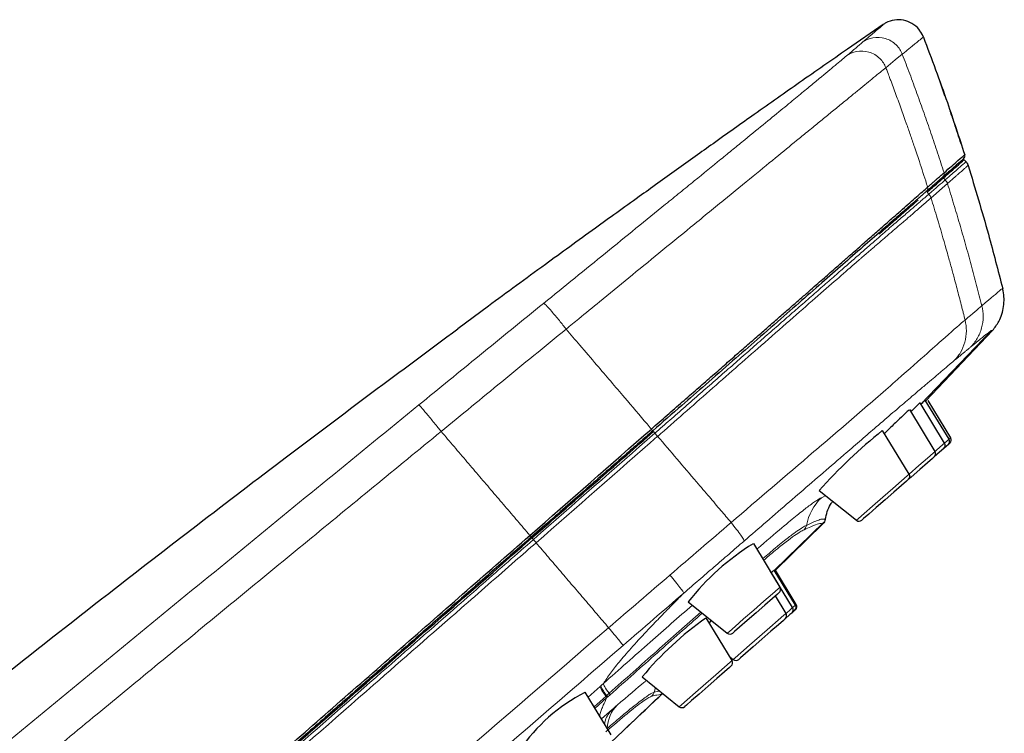
# Model space of a CAD drawing. Units: millimetres. Extents: x 35 to 1894, y 37 to 2221.
# Drawn here: x 1526 to 1571, y 1497 to 1531 of the extents above; entities that cross this region are included whole.
import ezdxf

# ---------------------------------------------------------------- set-up
doc = ezdxf.new("R2010")
doc.units = ezdxf.units.MM

msp = doc.modelspace()

# ---------------------------------------------------------------- linework, layer by layer
at = {"color": 7, "linetype": 'Continuous', "lineweight": 25}
for p, q in [((1565.817, 1530.39), (1564.163, 1529.241)), ((1568.679, 1527.08), (1568.44, 1527.769)), ((1569.662, 1524.015), (1569.579, 1524.11)), ((1567.469, 1522.329), (1567.469, 1522.329)), ((1547.48, 1517.303), (1546.047, 1516.252)), ((1567.57, 1512.744), (1570.832, 1516.156)), ((1567.795, 1512.897), (1570.895, 1516.173)), ((1568.664, 1510.937), (1567.531, 1512.808)), ((1568.872, 1511.118), (1567.771, 1512.937)), ((1568.953, 1511.189), (1567.903, 1512.923)), ((1568.224, 1510.551), (1567.047, 1512.495)), ((1567.019, 1509.496), (1565.788, 1511.529)), ((1568.914, 1510.935), (1568.833, 1510.864)), ((1562.839, 1508.74), (1564.568, 1507.35)), ((1560.762, 1505.026), (1563.054, 1507.263)), ((1560.815, 1505.03), (1563.012, 1507.184)), ((1561.024, 1504.248), (1559.798, 1506.273)), ((1561.603, 1503.293), (1560.563, 1505.009)), ((1561.739, 1503.412), (1560.755, 1505.038)), ((1561.775, 1503.444), (1560.815, 1505.03)), ((1561.299, 1503.026), (1560.807, 1503.838)), ((1556.759, 1503.56), (1558.573, 1502.102)), ((1561.736, 1503.189), (1561.7, 1503.158)), ((1558.794, 1500.834), (1557.591, 1502.821)), ((1558.689, 1501.007), (1558.847, 1500.88)), ((1554.618, 1500.074), (1556.342, 1498.688)), ((1553.172, 1497.374), (1551.968, 1499.363)), ((1553.146, 1497.006), (1555.531, 1499.268)), ((1555.568, 1499.31), (1555.531, 1499.268))]:
    msp.add_line(p, q, dxfattribs=at)
at = {"color": 8, "linetype": 'Continuous', "lineweight": 18}
for p, q in [((1567.682, 1529.811), (1567.522, 1530.081)), ((1566.703, 1529.01), (1566.377, 1528.744)), ((1566.377, 1528.744), (1565.937, 1528.385)), ((1568.7, 1523.175), (1568.618, 1523.269)), ((1567.941, 1522.508), (1567.858, 1522.603)), ((1555.205, 1511.398), (1555.142, 1511.471)), ((1568.872, 1511.118), (1568.953, 1511.189)), ((1562.945, 1508.4), (1563.143, 1508.495)), ((1549.563, 1506.455), (1549.498, 1506.53)), ((1561.739, 1503.412), (1561.775, 1503.444)), ((1552.107, 1499.133), (1552.66, 1499.626)), ((1552.381, 1498.681), (1552.936, 1499.178)), ((1552.982, 1499.108), (1552.424, 1498.609)), ((1552.936, 1499.178), (1552.971, 1499.209)), ((1552.971, 1499.209), (1553.084, 1499.311)), ((1553.015, 1499.138), (1552.981, 1499.107)), ((1553.128, 1499.239), (1553.015, 1499.138)), ((1552.72, 1498.121), (1553.219, 1498.555))]:
    msp.add_line(p, q, dxfattribs=at)
at = {"color": 8, "linetype": 'Continuous', "lineweight": 18, "flags": 128}
for points in [[(1568.664, 1510.937), (1568.779, 1511.037), (1568.872, 1511.118)], [(1567.019, 1509.496), (1567.468, 1509.889), (1567.865, 1510.237), (1568.131, 1510.47), (1568.224, 1510.551)], [(1568.224, 1510.551), (1568.305, 1510.622), (1568.571, 1510.855), (1568.664, 1510.937)], [(1564.568, 1507.35), (1564.661, 1507.432), (1564.927, 1507.664), (1565.324, 1508.013), (1565.793, 1508.423), (1566.262, 1508.834), (1566.66, 1509.182), (1566.926, 1509.415), (1567.019, 1509.496)], [(1558.573, 1502.102), (1558.666, 1502.183), (1558.932, 1502.416), (1559.329, 1502.764), (1559.798, 1503.175), (1560.267, 1503.586), (1560.665, 1503.934), (1560.931, 1504.166), (1561.024, 1504.248)], [(1561.299, 1503.026), (1561.51, 1503.211), (1561.603, 1503.293)], [(1561.603, 1503.293), (1561.646, 1503.331), (1561.739, 1503.412)], [(1558.847, 1500.88), (1558.94, 1500.962), (1559.206, 1501.194), (1559.604, 1501.543), (1560.073, 1501.953), (1560.542, 1502.364), (1560.94, 1502.712), (1561.205, 1502.945), (1561.299, 1503.026), (1561.299, 1503.026)], [(1556.342, 1498.688), (1556.436, 1498.769), (1556.701, 1499.002), (1557.099, 1499.35), (1557.568, 1499.761), (1558.037, 1500.171), (1558.435, 1500.519), (1558.701, 1500.752), (1558.794, 1500.834), (1558.794, 1500.834)], [(1555.17, 1499.362), (1555.231, 1499.558), (1555.237, 1499.576)]]:
    msp.add_lwpolyline(points, dxfattribs=at)
at = {"color": 7, "linetype": 'Continuous', "lineweight": 25, "flags": 128}
for points in [[(1568.625, 1510.682), (1568.543, 1510.611), (1568.309, 1510.406), (1568.185, 1510.297)], [(1568.833, 1510.864), (1568.751, 1510.793), (1568.625, 1510.682)], [(1568.185, 1510.297), (1568.103, 1510.226), (1567.87, 1510.021), (1567.52, 1509.715), (1567.108, 1509.354), (1566.98, 1509.242)], [(1566.98, 1509.242), (1566.898, 1509.17), (1566.664, 1508.966), (1566.315, 1508.66), (1565.902, 1508.299), (1565.49, 1507.938), (1565.14, 1507.632), (1564.907, 1507.427), (1564.825, 1507.355), (1564.825, 1507.355)], [(1560.985, 1503.994), (1560.903, 1503.922), (1560.669, 1503.718), (1560.32, 1503.412), (1559.907, 1503.051), (1559.495, 1502.69), (1559.145, 1502.383), (1558.912, 1502.179), (1558.83, 1502.107), (1558.83, 1502.107)], [(1561.259, 1502.772), (1561.177, 1502.7), (1560.944, 1502.496), (1560.594, 1502.19), (1560.182, 1501.829), (1559.769, 1501.468), (1559.42, 1501.162), (1559.186, 1500.957), (1559.104, 1500.886)], [(1561.563, 1503.039), (1561.481, 1502.967), (1561.259, 1502.772)], [(1561.7, 1503.158), (1561.618, 1503.086), (1561.563, 1503.039)], [(1558.755, 1500.58), (1558.673, 1500.508), (1558.439, 1500.303), (1558.089, 1499.997), (1557.677, 1499.636), (1557.265, 1499.275), (1556.915, 1498.969), (1556.682, 1498.765), (1556.6, 1498.693)]]:
    msp.add_lwpolyline(points, dxfattribs=at)
at = {"color": 7, "linetype": 'Continuous', "lineweight": 25}
for centre, radius, start, end in [((1569.427, 1524.286), 0.182, 311.2, 344.4462), ((1581.68, 1491.806), 25.332, 128.9106, 138.0507), ((1568.701, 1511.015), 0.2, 311.2, 31.2), ((1568.782, 1511.086), 0.2, 311.2, 31.2), ((1568.053, 1510.448), 0.2, 311.2, 31.2), ((1568.493, 1510.833), 0.2, 311.2, 31.2), ((1566.848, 1509.393), 0.2, 311.2, 31.2), ((1564.693, 1507.506), 0.2, 231.2, 311.2), ((1565.804, 1496.487), 11.483, 121.6452, 141.9732), ((1560.853, 1504.144), 0.2, 311.2, 31.2), ((1561.432, 1503.189), 0.2, 311.2, 31.2), ((1561.568, 1503.309), 0.2, 311.2, 31.2), ((1561.604, 1503.34), 0.2, 311.2, 31.2), ((1566.476, 1490.233), 15.409, 125.2993, 140.3109), ((1561.128, 1502.923), 0.2, 311.2, 31.2), ((1558.698, 1502.258), 0.2, 231.2, 311.2), ((1558.972, 1501.036), 0.2, 231.2, 311.2), ((1558.623, 1500.73), 0.2, 311.2, 31.2), ((1555.813, 1491.934), 8.364, 117.5045, 145.4763), ((1556.468, 1498.843), 0.2, 231.2, 311.2)]:
    msp.add_arc(centre, radius, start, end, dxfattribs=at)
at = {"color": 8, "linetype": 'Continuous', "lineweight": 18}
for centre, radius, start, end in [((1569.427, 1524.286), 0.182, 344.4462, 17.6764), ((1564.692, 1506.621), 2.494, 134.4936, 168.5759), ((1561.857, 1507.194), 0.399, 314.309, 348.5657), ((1554.053, 1500.174), 1.497, 201.4526, 221.701), ((1554.07, 1500.189), 1.473, 201.0938, 221.6832), ((1552.753, 1499.014), 0.247, 22.3808, 41.9871), ((1552.79, 1499.047), 0.243, 22.0458, 41.9736), ((1552.913, 1499.157), 0.23, 20.8376, 41.9312), ((1554.784, 1499.466), 0.4, 313.3276, 344.8674)]:
    msp.add_arc(centre, radius, start, end, dxfattribs=at)
at = {"color": 7, "linetype": 'Continuous', "lineweight": 25}
for points, knots in [([(1567.522, 1530.081), (1567.505, 1530.111), (1567.42, 1530.264), (1567.155, 1530.455), (1566.764, 1530.61), (1566.337, 1530.618), (1566.018, 1530.518), (1565.858, 1530.417), (1565.817, 1530.39)], [0, 0, 0, 0, 0.053681, 0.271084, 0.488427, 0.705766, 0.923105, 1, 1, 1, 1]), ([(1567.682, 1529.796), (1567.663, 1529.848), (1567.626, 1529.948), (1567.562, 1530.042), (1567.532, 1530.087)], [0, 0, 0, 0, 0.524984, 1, 1, 1, 1]), ([(1567.682, 1529.81), (1568.061, 1528.797), (1568.739, 1526.987), (1569.338, 1525.15), (1569.601, 1524.341)], [0, 0, 0, 0, 0.560062, 1, 1, 1, 1]), ([(1564.159, 1529.247), (1563.428, 1528.739), (1562.074, 1527.798), (1560.003, 1526.34), (1558.103, 1524.99), (1556.216, 1523.642), (1554.278, 1522.252), (1552.216, 1520.765), (1549.862, 1519.057), (1548.334, 1517.936), (1547.478, 1517.307)], [0, 0, 0, 0, 0.155977, 0.289247, 0.396855, 0.481221, 0.566431, 0.675848, 0.818201, 1, 1, 1, 1]), ([(1569.431, 1524.852), (1569.331, 1525.169), (1569.17, 1525.676), (1568.994, 1526.178), (1568.928, 1526.366)], [0, 0, 0, 0, 0.625341, 1, 1, 1, 1]), ([(1568.64, 1523.5), (1568.887, 1523.716), (1569.381, 1524.149), (1569.57, 1524.314), (1569.589, 1524.331), (1569.599, 1524.339)], [0, 0, 0, 0, 0.338672, 0.677291, 1, 1, 1, 1]), ([(1569.548, 1524.149), (1569.547, 1524.148), (1569.545, 1524.147), (1569.532, 1524.136), (1569.512, 1524.117), (1569.483, 1524.092), (1569.445, 1524.059), (1569.392, 1524.013), (1569.323, 1523.952), (1569.233, 1523.874), (1569.132, 1523.785), (1569.019, 1523.686), (1568.893, 1523.576), (1568.752, 1523.453), (1568.641, 1523.355), (1568.587, 1523.308)], [0, 0, 0, 0, 0.097519, 0.189364, 0.275534, 0.356032, 0.430859, 0.500017, 0.591102, 0.674435, 0.750021, 0.816076, 0.879753, 0.941058, 1, 1, 1, 1]), ([(1568.618, 1523.269), (1568.859, 1523.479), (1569.188, 1523.768), (1569.539, 1524.075), (1569.579, 1524.11), (1569.579, 1524.11)], [0.0000003, 0.0000003, 0.0000003, 0.0000003, 0.25, 0.5, 0.9999997, 0.9999997, 0.9999997, 0.9999997]), ([(1569.759, 1523.841), (1570.082, 1522.779), (1570.658, 1520.882), (1571.149, 1518.962), (1571.365, 1518.117)], [0, 0, 0, 0, 0.559909, 1, 1, 1, 1]), ([(1568.587, 1523.308), (1568.556, 1523.281), (1568.495, 1523.228), (1568.396, 1523.141), (1568.292, 1523.05), (1568.184, 1522.955), (1568.071, 1522.856), (1567.954, 1522.754), (1567.869, 1522.68), (1567.828, 1522.643)], [0, 0, 0, 0, 0.159125, 0.312805, 0.461052, 0.603879, 0.741301, 0.873335, 1, 1, 1, 1]), ([(1567.88, 1522.834), (1567.916, 1522.866), (1567.99, 1522.931), (1568.094, 1523.022), (1568.195, 1523.11), (1568.291, 1523.194), (1568.384, 1523.276), (1568.473, 1523.354), (1568.559, 1523.43), (1568.613, 1523.476), (1568.64, 1523.5)], [0, 0, 0, 0, 0.11048, 0.225085, 0.343829, 0.466722, 0.593777, 0.725004, 0.860408, 1, 1, 1, 1]), ([(1567.858, 1522.603), (1568.029, 1522.753), (1568.334, 1523.02), (1568.531, 1523.193), (1568.618, 1523.269)], [0, 0, 0, 0, 0.559958, 1, 1, 1, 1]), ([(1555.045, 1511.593), (1555.289, 1511.806), (1555.768, 1512.226), (1556.474, 1512.843), (1557.153, 1513.437), (1557.805, 1514.008), (1558.429, 1514.554), (1559.026, 1515.075), (1559.594, 1515.572), (1560.132, 1516.042), (1560.639, 1516.485), (1561.115, 1516.901), (1561.559, 1517.289), (1561.97, 1517.649), (1562.347, 1517.979), (1562.693, 1518.282), (1563.006, 1518.556), (1563.288, 1518.804), (1563.54, 1519.026), (1563.765, 1519.223), (1563.962, 1519.396), (1564.135, 1519.548), (1564.445, 1519.82), (1564.883, 1520.204), (1565.414, 1520.67), (1565.899, 1521.095), (1566.334, 1521.477), (1566.722, 1521.818), (1567.067, 1522.121), (1567.372, 1522.39), (1567.647, 1522.631), (1567.801, 1522.766), (1567.88, 1522.835)], [0, 0, 0, 0, 0.036946, 0.072595, 0.106943, 0.139988, 0.171724, 0.202152, 0.231276, 0.25908, 0.285563, 0.310732, 0.334574, 0.357086, 0.378277, 0.398158, 0.416722, 0.433965, 0.449886, 0.464486, 0.477767, 0.489735, 0.50039, 0.543919, 0.590449, 0.639972, 0.692466, 0.747978, 0.806491, 0.867992, 0.932492, 1, 1, 1, 1]), ([(1567.828, 1522.643), (1567.792, 1522.612), (1567.721, 1522.55), (1567.607, 1522.45), (1567.489, 1522.346), (1567.366, 1522.239), (1567.238, 1522.127), (1567.107, 1522.012), (1566.97, 1521.893), (1566.829, 1521.769), (1566.542, 1521.518), (1566.059, 1521.095), (1565.258, 1520.393), (1564.354, 1519.603), (1563.358, 1518.73), (1562.318, 1517.82), (1561.176, 1516.82), (1560.008, 1515.798), (1558.785, 1514.727), (1557.613, 1513.701), (1556.374, 1512.616), (1555.557, 1511.901), (1555.108, 1511.508)], [0, 0, 0, 0, 0.031788, 0.062547, 0.092282, 0.120999, 0.148707, 0.175413, 0.201126, 0.225858, 0.249618, 0.342233, 0.425126, 0.500099, 0.562349, 0.625393, 0.685225, 0.75087, 0.810206, 0.875258, 0.931249, 1, 1, 1, 1]), ([(1570.895, 1516.173), (1570.999, 1516.309), (1571.249, 1516.64), (1571.445, 1517.281), (1571.436, 1517.811), (1571.373, 1518.082), (1571.365, 1518.117)], [0, 0, 0, 0, 0.247161, 0.597529, 0.947891, 1, 1, 1, 1]), ([(1508.872, 1486.92), (1512.305, 1489.804), (1519.2, 1495.596), (1528.989, 1503.331), (1537.948, 1510.223), (1543.39, 1514.274), (1546.047, 1516.252)], [0, 0, 0, 0, 0.284023, 0.570335, 0.790171, 1, 1, 1, 1]), ([(1567.512, 1512.796), (1567.509, 1512.796), (1567.504, 1512.795), (1567.355, 1512.649), (1567.175, 1512.469), (1567.105, 1512.399)], [0, 0, 0, 0, 0.301572, 0.732298, 1, 1, 1, 1]), ([(1567.752, 1512.925), (1567.752, 1512.926), (1567.752, 1512.93), (1567.634, 1512.811), (1567.569, 1512.745)], [0, 0, 0, 0, 0.442616, 1, 1, 1, 1]), ([(1567.028, 1512.483), (1567.025, 1512.484), (1567.02, 1512.487), (1566.827, 1512.307), (1566.497, 1511.991), (1566.156, 1511.661), (1565.936, 1511.445), (1565.875, 1511.385)], [0, 0, 0, 0, 0.172754, 0.41716, 0.661764, 0.906806, 1, 1, 1, 1]), ([(1555.107, 1511.507), (1554.901, 1511.327), (1554.468, 1510.947), (1553.786, 1510.35), (1553.042, 1509.699), (1552.236, 1508.994), (1551.368, 1508.234), (1550.438, 1507.419), (1549.797, 1506.858), (1549.466, 1506.569)], [0, 0, 0, 0, 0.109869, 0.230722, 0.362569, 0.505416, 0.659267, 0.824128, 1, 1, 1, 1]), ([(1549.498, 1506.53), (1550.552, 1507.453), (1552.434, 1509.1), (1554.314, 1510.747), (1555.142, 1511.471)], [0, 0, 0, 0, 0.560034, 1, 1, 1, 1]), ([(1563.123, 1507.392), (1563.179, 1507.638), (1563.249, 1507.943), (1563.437, 1508.184), (1563.474, 1508.23)], [0, 0, 0, 0, 0.808476, 1, 1, 1, 1]), ([(1563.123, 1507.392), (1563.112, 1507.354), (1563.091, 1507.276), (1563.038, 1507.215), (1563.012, 1507.184)], [0, 0, 0, 0, 0.5, 1, 1, 1, 1]), ([(1563.012, 1507.184), (1563.01, 1507.184), (1563.006, 1507.182), (1563.006, 1507.194), (1562.984, 1507.193), (1562.983, 1507.193)], [0, 0, 0, 0, 0.2427421, 0.9816386, 1, 1, 1, 1]), ([(1516.528, 1477.876), (1517.312, 1478.563), (1518.903, 1479.957), (1521.325, 1482.079), (1523.817, 1484.262), (1526.381, 1486.505), (1529.014, 1488.81), (1531.719, 1491.176), (1534.494, 1493.605), (1537.34, 1496.095), (1540.255, 1498.647), (1543.241, 1501.26), (1546.296, 1503.934), (1548.356, 1505.737), (1549.397, 1506.649)], [0, 0, 0, 0, 0.071652, 0.145419, 0.221303, 0.29931, 0.379445, 0.461709, 0.546109, 0.632647, 0.721318, 0.81211, 0.905009, 1, 1, 1, 1]), ([(1549.466, 1506.569), (1548.892, 1506.067), (1547.737, 1505.055), (1545.99, 1503.526), (1544.217, 1501.973), (1542.417, 1500.398), (1540.59, 1498.798), (1538.737, 1497.176), (1536.857, 1495.531), (1534.951, 1493.862), (1533.018, 1492.169), (1531.058, 1490.454), (1529.072, 1488.715), (1527.059, 1486.953), (1525.02, 1485.168), (1522.954, 1483.359), (1520.862, 1481.527), (1518.742, 1479.672), (1517.321, 1478.428), (1516.606, 1477.802)], [0, 0, 0, 0, 0.052321, 0.10545, 0.159388, 0.214137, 0.269697, 0.326069, 0.383255, 0.441254, 0.500068, 0.559698, 0.620144, 0.681407, 0.743487, 0.806386, 0.870104, 0.934642, 1, 1, 1, 1]), ([(1516.635, 1477.761), (1522.766, 1483.128), (1533.714, 1492.712), (1544.675, 1502.308), (1549.498, 1506.53)], [0, 0, 0, 0, 0.560028, 1, 1, 1, 1]), ([(1560.736, 1505.026), (1560.738, 1505.03), (1560.742, 1505.037), (1560.654, 1504.954), (1560.618, 1504.919)], [0, 0, 0, 0, 0.577727, 1, 1, 1, 1]), ([(1557.833, 1502.696), (1557.82, 1502.683), (1557.776, 1502.641), (1557.748, 1502.612), (1557.729, 1502.592)], [0, 0, 0, 0, 0.3026429, 1, 1, 1, 1]), ([(1553.07, 1496.941), (1553.471, 1497.321), (1554.296, 1498.102), (1555.12, 1498.884), (1555.543, 1499.286)], [0, 0, 0, 0, 0.48638, 1, 1, 1, 1])]:
    msp.add_open_spline(points, degree=3, knots=knots, dxfattribs=at)
at = {"color": 8, "linetype": 'Continuous', "lineweight": 18}
for points, knots in [([(1564.857, 1529.568), (1564.977, 1529.669), (1565.078, 1529.754), (1565.253, 1529.902), (1565.326, 1529.965), (1565.517, 1530.127), (1565.605, 1530.203), (1565.733, 1530.313), (1565.773, 1530.348), (1565.815, 1530.387), (1565.817, 1530.39), (1565.817, 1530.39)], [0, 0, 0, 0, 0.125, 0.125, 0.25, 0.25, 0.5, 0.5, 0.75, 0.75, 1, 1, 1, 1]), ([(1566.702, 1529.01), (1566.644, 1529.16), (1566.549, 1529.314), (1566.28, 1529.577), (1566.105, 1529.683), (1565.724, 1529.799), (1565.52, 1529.807), (1565.151, 1529.737), (1564.988, 1529.661), (1564.857, 1529.568)], [0, 0, 0, 0, 0.25, 0.25, 0.5, 0.5, 0.75, 0.75, 1, 1, 1, 1]), ([(1566.702, 1529.01), (1566.73, 1529.033), (1566.788, 1529.08), (1566.869, 1529.146), (1566.95, 1529.212), (1567.028, 1529.277), (1567.104, 1529.339), (1567.177, 1529.398), (1567.29, 1529.491), (1567.418, 1529.595), (1567.577, 1529.725), (1567.677, 1529.807), (1567.68, 1529.809), (1567.682, 1529.81)], [0, 0, 0, 0, 0.029219, 0.060602, 0.094149, 0.129861, 0.167736, 0.207777, 0.249982, 0.374985, 0.499988, 0.767171, 1, 1, 1, 1]), ([(1550.039, 1517.431), (1551.005, 1518.217), (1551.967, 1519), (1553.866, 1520.544), (1554.799, 1521.303), (1555.929, 1522.222), (1556.154, 1522.404), (1556.598, 1522.765), (1556.819, 1522.945), (1557.466, 1523.471), (1557.879, 1523.808), (1558.465, 1524.286), (1558.656, 1524.441), (1559.027, 1524.744), (1559.209, 1524.892), (1559.732, 1525.319), (1560.049, 1525.579), (1560.635, 1526.058), (1560.904, 1526.279), (1561.397, 1526.684), (1561.618, 1526.866), (1562.024, 1527.2), (1562.208, 1527.352), (1562.547, 1527.632), (1562.703, 1527.76), (1563.132, 1528.116), (1563.369, 1528.312), (1563.782, 1528.657), (1563.956, 1528.803), (1564.11, 1528.933)], [0, 0, 0, 0, 0.125, 0.125, 0.25, 0.25, 0.28125, 0.28125, 0.3125, 0.3125, 0.375, 0.375, 0.40625, 0.40625, 0.4375, 0.4375, 0.5, 0.5, 0.5625, 0.5625, 0.625, 0.625, 0.6875, 0.6875, 0.75, 0.75, 0.875, 0.875, 1, 1, 1, 1]), ([(1565.937, 1528.385), (1565.879, 1528.533), (1565.785, 1528.686), (1565.516, 1528.947), (1565.342, 1529.052), (1564.963, 1529.166), (1564.761, 1529.173), (1564.397, 1529.102), (1564.236, 1529.026), (1564.109, 1528.933)], [0, 0, 0, 0, 0.25, 0.25, 0.5, 0.5, 0.75, 0.75, 1, 1, 1, 1]), ([(1568.64, 1523.5), (1568.541, 1523.809), (1568.342, 1524.426), (1568.032, 1525.348), (1567.714, 1526.268), (1567.386, 1527.185), (1567.05, 1528.099), (1566.818, 1528.706), (1566.703, 1529.01)], [0, 0, 0, 0, 0.16646, 0.332974, 0.49957, 0.666268, 0.833077, 1, 1, 1, 1]), ([(1551.084, 1516.236), (1551.279, 1516.396), (1551.798, 1516.821), (1552.768, 1517.615), (1554.013, 1518.634), (1555.426, 1519.79), (1556.909, 1521.003), (1558.388, 1522.213), (1559.77, 1523.342), (1560.946, 1524.304), (1561.802, 1525.004), (1562.438, 1525.525), (1562.941, 1525.935), (1563.424, 1526.331), (1563.881, 1526.704), (1564.307, 1527.052), (1564.699, 1527.373), (1565.059, 1527.667), (1565.385, 1527.933), (1565.683, 1528.177), (1565.851, 1528.314), (1565.938, 1528.385)], [0, 0, 0, 0, 0.025035, 0.066557, 0.124505, 0.184995, 0.248828, 0.317347, 0.381869, 0.442526, 0.499227, 0.533447, 0.571226, 0.612556, 0.657382, 0.705718, 0.757588, 0.812957, 0.871811, 0.934163, 1, 1, 1, 1]), ([(1565.937, 1528.385), (1565.963, 1528.318), (1566.022, 1528.165), (1566.102, 1527.953), (1566.2, 1527.693), (1566.353, 1527.285), (1566.504, 1526.874), (1566.632, 1526.519), (1566.719, 1526.28), (1566.804, 1526.04), (1566.932, 1525.679), (1567.08, 1525.255), (1567.225, 1524.829), (1567.349, 1524.464), (1567.526, 1523.935), (1567.709, 1523.372), (1567.849, 1522.93), (1567.88, 1522.835)], [0, 0, 0, 0, 0.036467, 0.083725, 0.115233, 0.178232, 0.306084, 0.338512, 0.370932, 0.435814, 0.468249, 0.566379, 0.664897, 0.697732, 0.763426, 0.948892, 1, 1, 1, 1]), ([(1568.701, 1523.174), (1568.942, 1523.384), (1569.271, 1523.673), (1569.622, 1523.98), (1569.662, 1524.015), (1569.662, 1524.015)], [0, 0, 0, 0, 0.25, 0.5, 1, 1, 1, 1]), ([(1569.759, 1523.841), (1569.759, 1523.84), (1569.759, 1523.84), (1569.756, 1523.837), (1569.747, 1523.83), (1569.732, 1523.817), (1569.711, 1523.799), (1569.682, 1523.774), (1569.645, 1523.742), (1569.601, 1523.703), (1569.547, 1523.656), (1569.484, 1523.6), (1569.409, 1523.535), (1569.321, 1523.458), (1569.219, 1523.368), (1569.1, 1523.264), (1568.964, 1523.144), (1568.854, 1523.048), (1568.799, 1522.999)], [0, 0, 0, 0, 0.064923, 0.129522, 0.193798, 0.25775, 0.32138, 0.384686, 0.44767, 0.510331, 0.572671, 0.634688, 0.696382, 0.757753, 0.8188, 0.879523, 0.939923, 1, 1, 1, 1]), ([(1568.64, 1523.5), (1568.65, 1523.468), (1568.652, 1523.431), (1568.632, 1523.361), (1568.612, 1523.33), (1568.587, 1523.308)], [0, 0, 0, 0, 0.5, 0.5, 1, 1, 1, 1]), ([(1568.799, 1522.999), (1568.768, 1522.972), (1568.708, 1522.92), (1568.61, 1522.833), (1568.508, 1522.743), (1568.4, 1522.649), (1568.287, 1522.549), (1568.167, 1522.445), (1568.08, 1522.37), (1568.037, 1522.333)], [0, 0, 0, 0, 0.156042, 0.307668, 0.454889, 0.597715, 0.736163, 0.870251, 1, 1, 1, 1]), ([(1570.399, 1517.311), (1570.318, 1517.63), (1570.157, 1518.267), (1569.904, 1519.22), (1569.642, 1520.169), (1569.37, 1521.116), (1569.09, 1522.059), (1568.896, 1522.686), (1568.799, 1522.999)], [0, 0, 0, 0, 0.166918, 0.3337091, 0.5003876, 0.6669758, 0.8335024, 1, 1, 1, 1]), ([(1555.208, 1511.396), (1555.442, 1511.601), (1555.909, 1512.011), (1556.61, 1512.625), (1557.31, 1513.238), (1558.008, 1513.85), (1558.704, 1514.459), (1559.396, 1515.065), (1560.083, 1515.666), (1560.762, 1516.26), (1561.428, 1516.844), (1562.077, 1517.411), (1562.7, 1517.956), (1563.292, 1518.473), (1563.848, 1518.959), (1564.362, 1519.408), (1564.829, 1519.815), (1565.25, 1520.183), (1565.628, 1520.512), (1565.966, 1520.806), (1566.266, 1521.067), (1566.534, 1521.299), (1566.775, 1521.507), (1566.993, 1521.696), (1567.19, 1521.866), (1567.369, 1522.02), (1567.532, 1522.159), (1567.68, 1522.286), (1567.815, 1522.402), (1567.898, 1522.471), (1567.939, 1522.506)], [0, 0, 0, 0, 0.03581, 0.071625, 0.107427, 0.143207, 0.178955, 0.214674, 0.250396, 0.286151, 0.321863, 0.357488, 0.393068, 0.428643, 0.464202, 0.499744, 0.535302, 0.570931, 0.606613, 0.642262, 0.677864, 0.713487, 0.749164, 0.784894, 0.820679, 0.856517, 0.892392, 0.928285, 0.964166, 1, 1, 1, 1]), ([(1567.88, 1522.834), (1567.89, 1522.803), (1567.892, 1522.765), (1567.873, 1522.696), (1567.853, 1522.665), (1567.828, 1522.643)], [0, 0, 0, 0, 0.5, 0.5, 1, 1, 1, 1]), ([(1568.037, 1522.332), (1568.002, 1522.301), (1567.932, 1522.241), (1567.82, 1522.143), (1567.703, 1522.042), (1567.582, 1521.937), (1567.456, 1521.828), (1567.326, 1521.716), (1567.192, 1521.599), (1567.052, 1521.479), (1566.909, 1521.356), (1566.761, 1521.228), (1566.61, 1521.098), (1566.456, 1520.966), (1566.299, 1520.832), (1566.141, 1520.696), (1565.982, 1520.559), (1565.822, 1520.422), (1565.664, 1520.286), (1565.508, 1520.152), (1565.355, 1520.021), (1565.206, 1519.893), (1565.064, 1519.771), (1564.928, 1519.654), (1564.801, 1519.544), (1564.682, 1519.442), (1564.574, 1519.348), (1564.252, 1519.069), (1563.645, 1518.539), (1562.639, 1517.66), (1561.453, 1516.621), (1560.202, 1515.524), (1558.952, 1514.426), (1557.75, 1513.371), (1556.545, 1512.311), (1555.739, 1511.604), (1555.337, 1511.25)], [0, 0, 0, 0, 0.0312435, 0.0615185, 0.090825, 0.1191638, 0.1465368, 0.1729462, 0.1983916, 0.2228748, 0.2463979, 0.2689564, 0.2905483, 0.3111748, 0.3308355, 0.3495309, 0.3672649, 0.3840435, 0.3998661, 0.4147277, 0.4286261, 0.4415617, 0.453536, 0.4645506, 0.4746057, 0.4837018, 0.4918397, 0.4990201, 0.5545885, 0.6153318, 0.6812168, 0.7523021, 0.8142976, 0.8762473, 0.9381515, 1, 1, 1, 1]), ([(1566.683, 1521.575), (1566.683, 1521.575), (1566.683, 1521.575), (1566.684, 1521.575), (1566.851, 1521.722), (1566.992, 1521.845), (1567.236, 1522.059), (1567.342, 1522.152), (1567.436, 1522.234)], [-0.000082, -0.000082, -0.000082, -0.000082, 0, 0, 0, 0.5, 0.5, 1, 1, 1, 1]), ([(1568.038, 1522.33), (1568.134, 1522.015), (1568.378, 1521.222), (1568.645, 1520.304), (1568.866, 1519.519), (1569.001, 1519.033), (1569.167, 1518.421), (1569.313, 1517.866), (1569.424, 1517.433), (1569.487, 1517.184), (1569.547, 1516.946), (1569.59, 1516.77), (1569.618, 1516.656)], [0, 0, 0, 0, 0.167851, 0.422496, 0.48673, 0.583103, 0.679505, 0.809819, 0.874982, 0.90755, 0.94014, 1, 1, 1, 1]), ([(1565.979, 1520.959), (1566.078, 1521.045), (1566.168, 1521.124), (1566.334, 1521.27), (1566.411, 1521.337), (1566.519, 1521.431), (1566.553, 1521.461), (1566.62, 1521.52), (1566.652, 1521.548), (1566.683, 1521.575)], [0.8120634, 0.8120634, 0.8120634, 0.8120634, 0.875, 0.875, 0.9375, 0.9375, 0.96875, 0.96875, 0.9999868, 0.9999868, 0.9999868, 0.9999868]), ([(1565.617, 1520.641), (1565.697, 1520.714), (1565.778, 1520.786), (1565.908, 1520.9), (1565.957, 1520.941), (1565.979, 1520.959)], [0, 0, 0, 0, 0.5, 0.5, 1, 1, 1, 1]), ([(1570.397, 1517.321), (1570.885, 1517.733), (1571.081, 1517.899), (1571.271, 1518.057), (1571.311, 1518.09), (1571.358, 1518.124), (1571.365, 1518.116), (1571.365, 1518.117)], [0, 0, 0, 0, 0.5, 0.5, 0.75, 0.75, 1, 1, 1, 1]), ([(1551.084, 1516.236), (1550.995, 1516.351), (1550.886, 1516.487), (1550.651, 1516.774), (1550.526, 1516.923), (1550.305, 1517.176), (1550.212, 1517.277), (1550.085, 1517.404), (1550.051, 1517.43), (1550.039, 1517.431)], [0, 0, 0, 0, 0.25, 0.25, 0.5, 0.5, 0.75, 0.75, 1, 1, 1, 1]), ([(1570.397, 1517.321), (1570.437, 1517.159), (1570.459, 1516.987), (1570.457, 1516.638), (1570.433, 1516.46), (1570.34, 1516.117), (1570.27, 1515.952), (1570.094, 1515.651), (1569.988, 1515.515), (1569.871, 1515.397)], [0, 0, 0, 0, 0.25, 0.25, 0.5, 0.5, 0.75, 0.75, 1, 1, 1, 1]), ([(1558.75, 1507.25), (1560.012, 1508.332), (1561.279, 1509.413), (1563.258, 1511.104), (1563.931, 1511.68), (1565.259, 1512.823), (1565.922, 1513.398), (1567.042, 1514.385), (1567.498, 1514.792), (1568.206, 1515.424), (1568.466, 1515.654), (1569.129, 1516.24), (1569.395, 1516.468), (1569.618, 1516.656)], [0, 0, 0, 0, 0.25, 0.25, 0.375, 0.375, 0.5, 0.5, 0.625, 0.625, 0.75, 0.75, 1, 1, 1, 1]), ([(1569.618, 1516.656), (1569.659, 1516.495), (1569.681, 1516.324), (1569.679, 1515.975), (1569.655, 1515.799), (1569.56, 1515.458), (1569.49, 1515.295), (1569.313, 1514.998), (1569.206, 1514.864), (1569.088, 1514.75)], [0, 0, 0, 0, 0.25, 0.25, 0.5, 0.5, 0.75, 0.75, 1, 1, 1, 1]), ([(1555.045, 1511.592), (1554.979, 1511.67), (1554.567, 1512.153), (1553.723, 1513.143), (1552.679, 1514.366), (1551.77, 1515.431), (1551.295, 1515.988), (1551.084, 1516.236)], [0, 0, 0, 0, 0.051256, 0.31704, 0.645985, 0.842382, 1, 1, 1, 1]), ([(1570.895, 1516.173), (1570.894, 1516.173), (1570.892, 1516.173), (1570.877, 1516.177), (1570.849, 1516.177), (1570.802, 1516.15), (1570.718, 1516.084), (1570.615, 1516.003), (1570.5, 1515.91), (1570.372, 1515.807), (1570.245, 1515.704), (1570.136, 1515.615), (1570.014, 1515.515), (1569.918, 1515.436), (1569.871, 1515.397)], [0, 0, 0, 0, 0.066686, 0.133372, 0.200059, 0.349519, 0.499945, 0.600222, 0.699669, 0.799946, 0.849959, 0.899972, 0.949986, 1, 1, 1, 1]), ([(1569.871, 1515.397), (1569.838, 1515.37), (1569.772, 1515.316), (1569.663, 1515.227), (1569.543, 1515.128), (1569.409, 1515.017), (1569.261, 1514.894), (1569.145, 1514.798), (1569.088, 1514.75)], [0, 0, 0, 0, 0.166626, 0.333294, 0.499995, 0.666697, 0.833368, 1, 1, 1, 1]), ([(1569.088, 1514.75), (1569.051, 1514.719), (1568.978, 1514.658), (1568.855, 1514.556), (1568.721, 1514.442), (1568.57, 1514.316), (1568.401, 1514.173), (1568.182, 1513.987), (1567.895, 1513.744), (1567.486, 1513.396), (1566.957, 1512.945), (1566.286, 1512.371), (1565.554, 1511.741), (1564.808, 1511.099), (1564.149, 1510.53), (1563.382, 1509.869), (1562.509, 1509.115), (1561.458, 1508.207), (1560.403, 1507.296), (1559.698, 1506.686), (1559.345, 1506.381)], [0, 0, 0, 0, 0.040868, 0.081739, 0.122611, 0.163482, 0.204352, 0.245225, 0.305161, 0.364902, 0.434281, 0.499888, 0.565504, 0.618911, 0.672395, 0.710049, 0.783098, 0.855393, 0.927715, 1, 1, 1, 1]), ([(1510.567, 1484.942), (1511.961, 1486.112), (1513.355, 1487.28), (1516.147, 1489.611), (1517.545, 1490.774), (1521.746, 1494.258), (1524.549, 1496.574), (1528.764, 1500.042), (1530.171, 1501.198), (1532.983, 1503.507), (1534.389, 1504.659), (1537.203, 1506.963), (1538.611, 1508.115), (1541.428, 1510.416), (1542.838, 1511.566), (1544.245, 1512.715)], [0, 0, 0, 0, 0.125, 0.125, 0.25, 0.25, 0.5, 0.5, 0.625, 0.625, 0.75, 0.75, 0.875, 0.875, 1, 1, 1, 1]), ([(1545.277, 1511.479), (1545.185, 1511.594), (1545.074, 1511.73), (1544.838, 1512.02), (1544.713, 1512.171), (1544.496, 1512.431), (1544.406, 1512.537), (1544.285, 1512.675), (1544.254, 1512.708), (1544.245, 1512.715)], [0, 0, 0, 0, 0.25, 0.25, 0.5, 0.5, 0.75, 0.75, 1, 1, 1, 1]), ([(1511.596, 1483.635), (1512.416, 1484.322), (1514.076, 1485.713), (1516.601, 1487.824), (1519.194, 1489.982), (1521.853, 1492.188), (1524.574, 1494.442), (1527.357, 1496.743), (1530.202, 1499.089), (1533.104, 1501.481), (1536.064, 1503.917), (1539.082, 1506.397), (1542.16, 1508.923), (1544.231, 1510.622), (1545.277, 1511.479)], [0, 0, 0, 0, 0.073477, 0.148846, 0.226082, 0.305156, 0.386035, 0.468683, 0.55306, 0.639111, 0.726787, 0.816128, 0.907181, 1, 1, 1, 1]), ([(1545.277, 1511.479), (1545.478, 1511.244), (1545.879, 1510.773), (1546.477, 1510.072), (1547.07, 1509.377), (1547.659, 1508.687), (1548.243, 1508.002), (1548.823, 1507.323), (1549.206, 1506.873), (1549.397, 1506.649)], [0, 0, 0, 0, 0.144242, 0.288014, 0.431321, 0.574169, 0.716562, 0.858504, 1, 1, 1, 1]), ([(1555.045, 1511.593), (1555.064, 1511.57), (1555.081, 1511.548), (1555.104, 1511.517), (1555.109, 1511.509), (1555.108, 1511.508)], [0, 0, 0, 0, 0.5, 0.5, 1, 1, 1, 1]), ([(1558.75, 1507.249), (1558.591, 1507.436), (1558.255, 1507.83), (1557.719, 1508.458), (1557.04, 1509.254), (1556.24, 1510.191), (1555.634, 1510.902), (1555.335, 1511.252)], [0, 0, 0, 0, 0.14263, 0.300306, 0.47534, 0.740894, 1, 1, 1, 1]), ([(1559.953, 1506.017), (1560.368, 1506.373), (1561.168, 1507.059), (1561.841, 1507.611), (1562.38, 1508.036), (1562.741, 1508.29), (1562.877, 1508.363), (1562.945, 1508.4)], [0, 0, 0, 0, 0.185551, 0.3571338, 0.5291897, 0.764433, 1, 1, 1, 1]), ([(1562.248, 1507.115), (1562.435, 1507.203), (1562.571, 1507.263), (1562.784, 1507.352), (1562.862, 1507.38), (1562.985, 1507.411), (1563.032, 1507.414), (1563.101, 1507.403), (1563.119, 1507.389), (1563.123, 1507.392)], [0, 0, 0, 0, 0.25, 0.25, 0.5, 0.5, 0.75, 0.75, 1, 1, 1, 1]), ([(1558.75, 1507.249), (1558.93, 1507.025), (1559.091, 1506.816), (1559.305, 1506.511), (1559.357, 1506.418), (1559.355, 1506.39)], [0, 0, 0, 0, 0.5, 0.5, 1, 1, 1, 1]), ([(1560.223, 1505.571), (1560.429, 1505.746), (1560.981, 1506.216), (1561.428, 1506.565), (1561.978, 1506.975), (1562.139, 1507.058), (1562.248, 1507.115)], [0, 0, 0, 0, 0.126175, 0.33871, 0.551909, 1, 1, 1, 1]), ([(1562.136, 1506.908), (1562.028, 1506.853), (1561.868, 1506.772), (1561.32, 1506.363), (1560.914, 1506.05), (1560.421, 1505.631), (1560.266, 1505.499)], [0, 0, 0, 0, 0.463797, 0.682371, 0.900251, 1, 1, 1, 1]), ([(1562.983, 1507.193), (1562.936, 1507.198), (1562.841, 1507.209), (1562.578, 1507.111), (1562.246, 1506.959), (1562.136, 1506.908)], [0, 0, 0, 0, 0.397651, 0.7992444, 1, 1, 1, 1]), ([(1516.7, 1477.669), (1517.288, 1478.183), (1518.853, 1479.55), (1521.175, 1481.572), (1523.72, 1483.792), (1526.847, 1486.532), (1530.784, 1489.987), (1534.796, 1493.524), (1538.706, 1496.956), (1542.231, 1500.04), (1545.646, 1503.027), (1547.996, 1505.083), (1549.17, 1506.111), (1549.561, 1506.453)], [0, 0, 0, 0, 0.053676, 0.142831, 0.211663, 0.285668, 0.428522, 0.571374, 0.652956, 0.785674, 0.892894, 0.964335, 1, 1, 1, 1]), ([(1549.397, 1506.649), (1549.417, 1506.626), (1549.435, 1506.605), (1549.46, 1506.576), (1549.466, 1506.569), (1549.466, 1506.569)], [0, 0, 0, 0, 0.5, 0.5, 1, 1, 1, 1]), ([(1559.35, 1506.385), (1559.117, 1506.184), (1558.652, 1505.781), (1557.952, 1505.177), (1557.253, 1504.574), (1556.786, 1504.171), (1556.553, 1503.97)], [0, 0, 0, 0, 0.249997, 0.500009, 0.750017, 1, 1, 1, 1]), ([(1549.689, 1506.307), (1549.367, 1506.025), (1548.206, 1505.01), (1545.689, 1502.811), (1541.624, 1499.255), (1536.24, 1494.533), (1531.091, 1490.009), (1526.917, 1486.332), (1524.152, 1483.911), (1521.686, 1481.757), (1519.296, 1479.675), (1517.652, 1478.241), (1516.83, 1477.524)], [0, 0, 0, 0, 0.02938, 0.105859, 0.229435, 0.400037, 0.597526, 0.700038, 0.782152, 0.850034, 0.925021, 1, 1, 1, 1]), ([(1549.689, 1506.307), (1549.881, 1506.082), (1550.263, 1505.634), (1550.831, 1504.968), (1551.395, 1504.306), (1551.954, 1503.651), (1552.509, 1503.001), (1552.875, 1502.571), (1553.058, 1502.357)], [0, 0, 0, 0, 0.167961, 0.335398, 0.502315, 0.668718, 0.834612, 1, 1, 1, 1]), ([(1555.904, 1504.803), (1556.088, 1504.581), (1556.255, 1504.376), (1556.485, 1504.081), (1556.546, 1503.993), (1556.553, 1503.97)], [0, 0, 0, 0, 0.5, 0.5, 1, 1, 1, 1]), ([(1556.553, 1503.97), (1556.401, 1503.816), (1556.113, 1503.525), (1555.714, 1503.117), (1555.368, 1502.761), (1555.077, 1502.458), (1554.633, 1501.992), (1554.086, 1501.397), (1553.616, 1500.851), (1553.324, 1500.484), (1553.132, 1500.23), (1552.959, 1499.986), (1552.866, 1499.841), (1552.818, 1499.767)], [0, 0, 0, 0, 0.083189, 0.157657, 0.223436, 0.280528, 0.328923, 0.494079, 0.653586, 0.731297, 0.814576, 0.903952, 1, 1, 1, 1]), ([(1552.816, 1499.765), (1553.544, 1500.41), (1554.942, 1501.65), (1556.297, 1502.839), (1556.947, 1503.409)], [0, 0, 0, 0, 0.520067, 1, 1, 1, 1]), ([(1553.084, 1499.311), (1553.825, 1499.97), (1555.274, 1501.261), (1556.667, 1502.487), (1557.347, 1503.087)], [0, 0, 0, 0, 0.511047, 1, 1, 1, 1]), ([(1557.411, 1503.036), (1556.715, 1502.422), (1555.316, 1501.189), (1553.86, 1499.891), (1553.128, 1499.239)], [0, 0, 0, 0, 0.497464, 1, 1, 1, 1]), ([(1520.019, 1473.807), (1525.496, 1478.572), (1530.996, 1483.338), (1542.017, 1492.853), (1547.531, 1497.603), (1553.058, 1502.357)], [0, 0, 0, 0, 0.5, 0.5, 1, 1, 1, 1]), ([(1553.058, 1502.357), (1553.245, 1502.137), (1553.416, 1501.934), (1553.655, 1501.643), (1553.722, 1501.558), (1553.734, 1501.536)], [0, 0, 0, 0, 0.5, 0.5, 1, 1, 1, 1]), ([(1553.734, 1501.536), (1548.468, 1496.986), (1543.203, 1492.433), (1535.315, 1485.597), (1532.688, 1483.318), (1527.44, 1478.755), (1524.818, 1476.472), (1522.2, 1474.188)], [0, 0, 0, 0, 0.5, 0.5, 0.75, 0.75, 1, 1, 1, 1]), ([(1543.374, 1501.169), (1543.474, 1501.258), (1543.574, 1501.346), (1543.759, 1501.509), (1543.845, 1501.583), (1543.916, 1501.644)], [0, 0, 0, 0, 0.5, 0.5, 1, 1, 1, 1]), ([(1526.951, 1486.859), (1527.288, 1487.145), (1527.998, 1487.749), (1529.115, 1488.709), (1530.339, 1489.767), (1531.67, 1490.924), (1533.737, 1492.732), (1536.504, 1495.156), (1539.939, 1498.162), (1542.229, 1500.167), (1543.374, 1501.169)], [0, 0, 0, 0, 0.060905, 0.128505, 0.202801, 0.283795, 0.371489, 0.58096, 0.790457, 1, 1, 1, 1]), ([(1553.45, 1498.755), (1553.931, 1499.166), (1554.483, 1499.638), (1554.784, 1499.878), (1554.823, 1499.909)], [0, 0, 0, 0, 0.869519, 1, 1, 1, 1]), ([(1552.643, 1498.247), (1552.652, 1498.287), (1552.672, 1498.377), (1552.727, 1498.548), (1552.812, 1498.777), (1552.919, 1498.986), (1552.982, 1499.108)], [0, 0, 0, 0, 0.19379, 0.449611, 0.676471, 1, 1, 1, 1]), ([(1555.059, 1499.175), (1555.055, 1499.174), (1555, 1499.161), (1554.804, 1499.055), (1554.176, 1498.589), (1553.284, 1497.83), (1552.929, 1497.526)], [0, 0, 0, 0, 0.024613, 0.41434, 0.766145, 1, 1, 1, 1]), ([(1552.99, 1497.671), (1553.207, 1497.858), (1553.403, 1498.025), (1553.755, 1498.322), (1553.912, 1498.453), (1554.327, 1498.792), (1554.524, 1498.945), (1554.752, 1499.114), (1554.816, 1499.16), (1554.926, 1499.235), (1554.972, 1499.264), (1555.088, 1499.333), (1555.137, 1499.354), (1555.17, 1499.362)], [0, 0, 0, 0, 0.125, 0.125, 0.25, 0.25, 0.5, 0.5, 0.625, 0.625, 0.75, 0.75, 1, 1, 1, 1]), ([(1555.518, 1499.266), (1555.516, 1499.266), (1555.502, 1499.264), (1555.4, 1499.254), (1555.144, 1499.195), (1555.059, 1499.175)], [0, 0, 0, 0, 0.084375, 0.694771, 1, 1, 1, 1]), ([(1555.17, 1499.362), (1555.267, 1499.384), (1555.386, 1499.412), (1555.425, 1499.418), (1555.432, 1499.42)], [0, 0, 0, 0, 0.815731, 1, 1, 1, 1]), ([(1552.873, 1497.868), (1552.883, 1497.935), (1552.927, 1498.216), (1553.092, 1498.408), (1553.219, 1498.555)], [0, 0, 0, 0, 0.235117, 1, 1, 1, 1])]:
    msp.add_open_spline(points, degree=3, knots=knots, dxfattribs=at)
for points in [[(1564.109, 1528.933), (1564.273, 1529.072), (1564.415, 1529.193), (1564.537, 1529.298)], [(1564.537, 1529.298), (1564.658, 1529.399), (1564.764, 1529.489), (1564.858, 1529.568)], [(1567.939, 1522.507), (1568.275, 1522.801), (1568.511, 1523.007), (1568.701, 1523.173)], [(1568.701, 1523.173), (1568.745, 1523.123), (1568.779, 1523.062), (1568.799, 1522.999)], [(1567.939, 1522.506), (1567.983, 1522.456), (1568.017, 1522.396), (1568.037, 1522.332)], [(1547.06, 1515.01), (1548.055, 1515.819), (1549.048, 1516.626), (1550.039, 1517.432)], [(1569.618, 1516.657), (1569.98, 1516.966), (1570.206, 1517.159), (1570.397, 1517.321)], [(1548.094, 1513.788), (1549.093, 1514.605), (1550.09, 1515.422), (1551.084, 1516.236)], [(1544.245, 1512.715), (1545.185, 1513.481), (1546.124, 1514.246), (1547.06, 1515.009)], [(1545.277, 1511.479), (1546.216, 1512.249), (1547.156, 1513.019), (1548.094, 1513.788)], [(1549.563, 1506.455), (1551.443, 1508.104), (1553.325, 1509.754), (1555.203, 1511.401)], [(1555.204, 1511.402), (1555.248, 1511.352), (1555.293, 1511.3), (1555.331, 1511.255)], [(1555.332, 1511.256), (1553.457, 1509.609), (1551.571, 1507.959), (1549.689, 1506.307)], [(1555.904, 1504.803), (1556.848, 1505.614), (1557.795, 1506.428), (1558.744, 1507.245)], [(1549.561, 1506.453), (1549.605, 1506.403), (1549.65, 1506.352), (1549.689, 1506.307)], [(1553.058, 1502.357), (1554.003, 1503.17), (1554.952, 1503.985), (1555.904, 1504.803)], [(1556.553, 1503.97), (1555.613, 1503.159), (1554.674, 1502.347), (1553.734, 1501.536)], [(1552.66, 1499.627), (1552.672, 1499.637), (1552.684, 1499.648), (1552.696, 1499.659)], [(1552.696, 1499.659), (1552.736, 1499.694), (1552.776, 1499.73), (1552.816, 1499.765)], [(1553.084, 1499.311), (1552.904, 1499.556), (1552.809, 1499.716), (1552.814, 1499.764)], [(1552.99, 1497.671), (1553.023, 1498.108), (1553.184, 1498.488), (1553.45, 1498.755)], [(1553.219, 1498.555), (1553.298, 1498.623), (1553.375, 1498.69), (1553.45, 1498.755)]]:
    msp.add_open_spline(points, degree=3, dxfattribs=at)
at = {"color": 7, "linetype": 'Continuous', "lineweight": 25}
for points in [[(1569.662, 1524.015), (1569.705, 1523.965), (1569.739, 1523.904), (1569.759, 1523.841)], [(1549.397, 1506.649), (1551.281, 1508.299), (1553.168, 1509.947), (1555.045, 1511.592)]]:
    msp.add_open_spline(points, degree=3, dxfattribs=at)

doc.saveas('drawing.dxf')
